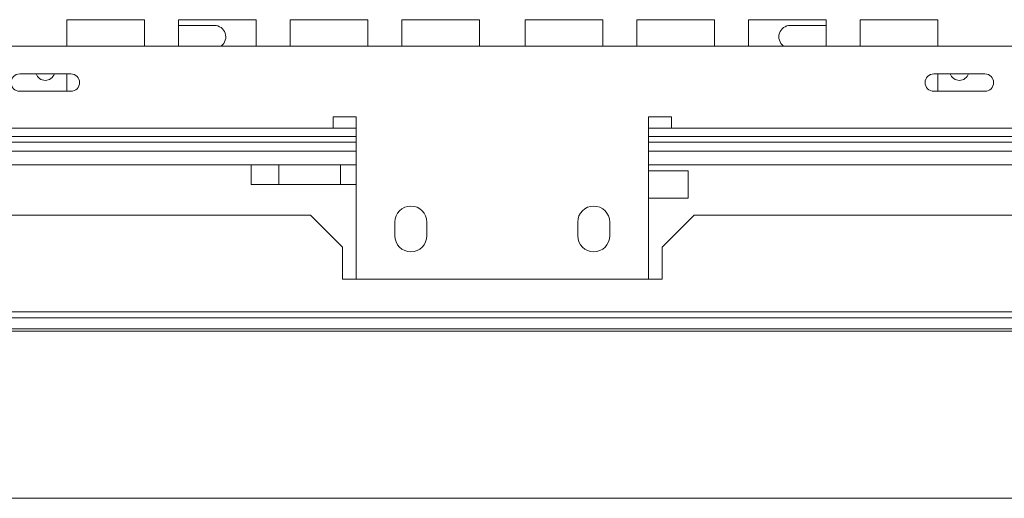
# Model space of a CAD drawing. Units: millimetres. Extents: x 407 to 4635, y 361 to 3457.
# Drawn here: x 1587 to 1803, y 851 to 956 of the extents above; entities that cross this region are included whole.
import ezdxf

# ---------------------------------------------------------------- set-up
doc = ezdxf.new("R2010")
doc.units = ezdxf.units.MM
doc.header["$LTSCALE"] = 15

msp = doc.modelspace()

# ---------------------------------------------------------------- linework, layer by layer
at = {"color": 7, "linetype": 'Continuous', "lineweight": 15}
for p, q in [((1614.64, 956.09), (1597.64, 956.09)), ((1597.64, 956.09), (1597.64, 950.34)), ((1614.64, 950.34), (1614.64, 956.09)), ((1639.07, 956.09), (1622.07, 956.09)), ((1622.07, 956.09), (1622.07, 950.34)), ((1629.93, 954.84), (1622.07, 954.84)), ((1639.07, 950.34), (1639.07, 956.09)), ((1663.5, 956.09), (1646.5, 956.09)), ((1646.5, 956.09), (1646.5, 950.34)), ((1663.5, 950.34), (1663.5, 956.09)), ((1687.93, 956.09), (1670.93, 956.09)), ((1670.93, 956.09), (1670.93, 950.34)), ((1687.93, 950.34), (1687.93, 956.09)), ((1697.93, 956.09), (1697.93, 950.34)), ((1714.93, 956.09), (1697.93, 956.09)), ((1714.93, 950.34), (1714.93, 956.09)), ((1739.36, 956.09), (1722.36, 956.09)), ((1722.36, 956.09), (1722.36, 950.34)), ((1739.36, 950.34), (1739.36, 956.09)), ((1763.79, 956.09), (1746.79, 956.09)), ((1746.79, 956.09), (1746.79, 950.34)), ((1755.93, 954.84), (1763.79, 954.84)), ((1763.79, 950.34), (1763.79, 956.09)), ((1788.22, 956.09), (1771.22, 956.09)), ((1771.22, 956.09), (1771.22, 950.34)), ((1788.22, 950.34), (1788.22, 956.09)), ((1118.23, 950.34), (2267.63, 950.34)), ((1598.53, 944.24), (1587.33, 944.24)), ((1597.64, 944.24), (1597.64, 940.44)), ((1798.53, 944.24), (1787.33, 944.24)), ((1788.22, 940.44), (1788.22, 944.24)), ((1587.33, 940.44), (1598.53, 940.44)), ((1787.33, 940.44), (1798.53, 940.44)), ((1660.93, 934.84), (1655.93, 934.84)), ((1655.93, 934.84), (1655.93, 932.34)), ((1660.93, 899.34), (1660.93, 934.84)), ((1729.93, 934.84), (1724.93, 934.84)), ((1724.93, 934.84), (1724.93, 899.34)), ((1729.93, 932.34), (1729.93, 934.84)), ((1655.93, 932.34), (1479.93, 932.34)), ((1905.93, 932.34), (1729.93, 932.34)), ((1535.88, 930.54), (1660.93, 930.54)), ((1724.93, 930.54), (1849.98, 930.54)), ((1660.93, 924.34), (1474.93, 924.34)), ((1637.99, 920.04), (1637.99, 924.34)), ((1644.03, 920.04), (1644.03, 924.34)), ((1657.52, 920.04), (1657.52, 924.34)), ((1910.93, 924.34), (1724.93, 924.34)), ((1733.6, 923.04), (1724.93, 923.04)), ((1733.6, 917.04), (1733.6, 923.04)), ((1644.03, 920.04), (1637.99, 920.04)), ((1657.52, 920.04), (1644.03, 920.04)), ((1660.93, 920.04), (1657.52, 920.04)), ((1733.6, 917.04), (1724.93, 917.04)), ((1437.43, 913.34), (1650.93, 913.34)), ((1657.93, 906.34), (1650.93, 913.34)), ((1669.43, 911.84), (1669.43, 908.84)), ((1676.43, 908.84), (1676.43, 911.84)), ((1709.43, 911.84), (1709.43, 908.84)), ((1716.43, 908.84), (1716.43, 911.84)), ((1734.93, 913.34), (1727.93, 906.34)), ((1734.93, 913.34), (1948.43, 913.34)), ((1657.93, 906.34), (1657.93, 899.34)), ((1727.93, 899.34), (1727.93, 906.34)), ((1657.93, 899.34), (1727.93, 899.34)), ((1430.43, 892.21), (1955.43, 892.21)), ((1430.43, 890.91), (1955.43, 890.91)), ((876.93, 888.5), (2508.94, 888.5)), ((876.93, 887.98), (2508.94, 887.98)), ((2499.14, 851.42), (886.72, 851.42))]:
    msp.add_line(p, q, dxfattribs=at)
at = {"color": 8, "linetype": 'Continuous', "lineweight": 15}
for p, q in [((1655.93, 932.34), (1660.93, 932.34)), ((1724.93, 932.34), (1729.93, 932.34)), ((1660.93, 929.34), (1474.93, 929.34)), ((1910.93, 929.34), (1724.93, 929.34)), ((1660.93, 927.34), (1474.93, 927.34)), ((1910.93, 927.34), (1724.93, 927.34))]:
    msp.add_line(p, q, dxfattribs=at)
at = {"color": 7, "linetype": 'Continuous', "lineweight": 15}
for centre, radius, start, end in [((1629.93, 952.34), 2.5, 306.8699, 90), ((1755.93, 952.34), 2.5, 90, 233.1301), ((1587.33, 942.34), 1.9, 90, 270), ((1592.93, 944.91), 2.1, 198.4385, 270), ((1592.93, 944.91), 2.1, 270, 341.5615), ((1598.53, 942.34), 1.9, 270, 90), ((1787.33, 942.34), 1.9, 90, 270), ((1792.93, 944.91), 2.1, 198.4385, 341.5615), ((1798.53, 942.34), 1.9, 270, 90), ((1672.93, 911.84), 3.5, 0, 180), ((1712.93, 911.84), 3.5, 0, 180), ((1672.93, 908.84), 3.5, 180, 0), ((1712.93, 908.84), 3.5, 180, 0)]:
    msp.add_arc(centre, radius, start, end, dxfattribs=at)

doc.saveas('drawing.dxf')
